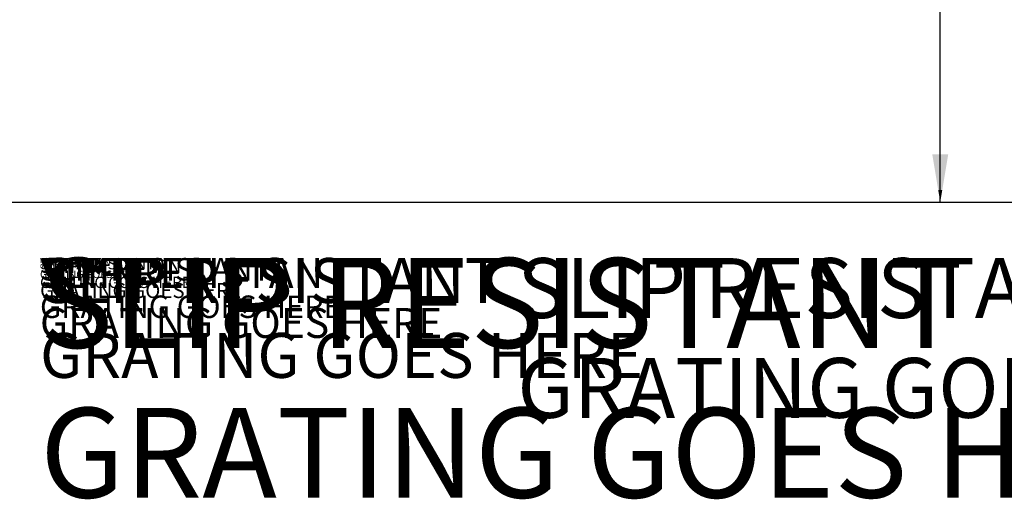
# Model space of a CAD drawing. Units: inches. Extents: x 160 to 1419, y -3 to 696.
# Drawn here: x 790 to 895, y 475 to 526 of the extents above; entities that cross this region are included whole.
import ezdxf

# ---------------------------------------------------------------- set-up
doc = ezdxf.new("R2010")
doc.units = ezdxf.units.IN
doc.header["$LTSCALE"] = 0.25
doc.header["$MEASUREMENT"] = 0
for name, color, linetype in [('DIM', 1, 'Continuous'), ('DIM @ 1 (1)', 1, 'Continuous'), ('DIM @ 1 (2)', 1, 'Continuous'), ('DIM @ 12', 1, 'Continuous'), ('DIM @ 16', 1, 'Continuous'), ('DIM @ 2', 1, 'Continuous'), ('DIM @ 24', 1, 'Continuous'), ('DIM @ 32', 1, 'Continuous'), ('DIM @ 4', 1, 'Continuous'), ('DIM @ 48', 1, 'Continuous'), ('DIM @ 64', 1, 'Continuous'), ('DIM @ 8', 1, 'Continuous'), ('DIM @ 96', 1, 'Continuous'), ('TXT', 7, 'Continuous'), ('TXT @ 1 (1)', 7, 'Continuous'), ('TXT @ 12', 7, 'Continuous'), ('TXT @ 16', 7, 'Continuous'), ('TXT @ 2', 7, 'Continuous'), ('TXT @ 24', 7, 'Continuous'), ('TXT @ 32', 7, 'Continuous'), ('TXT @ 4', 7, 'Continuous'), ('TXT @ 48', 7, 'Continuous'), ('TXT @ 64', 7, 'Continuous'), ('TXT @ 8', 7, 'Continuous'), ('TXT @ 96', 7, 'Continuous')]:
    doc.layers.add(name, color=color, linetype=linetype)
doc.styles.get("Standard").update_dxf_attribs({"font": 'simplex.shx'})
doc.styles.add('TXT.SHX', font='romans.shx')
doc.dimstyles.get("Standard").update_dxf_attribs({"dimtxt": 0.09, "dimasz": 0.08, "dimexe": 0.02, "dimexo": 0.02, "dimgap": 0.015, "dimtad": 1, "dimtih": 1, "dimtoh": 1, "dimdec": 4, "dimzin": 0, "dimdsep": 46, "dimlunit": 5, "dimtxsty": 'Standard', "dimcen": 0, "dimclrt": 7, "dimadec": 0, "dimazin": 0, "dimtfac": 1, "dimtdec": 4, "dimtmove": 0, "dimatfit": 1, "dimfxl": 0, "dimtolj": 1, "dimtzin": 0, "dimarcsym": 0})

# ---------------------------------------------------------------- blocks, each defined once
blk = doc.blocks.new('*D855')
at = {"layer": 'DEFPOINTS', "color": 0}
for p in [(776.35, 590.51), (776.35, 506.51), (888.51, 506.51)]:
    blk.add_point(p, dxfattribs=at)
at = {"layer": 'DIM', "color": 0, "lineweight": -2}
for p, q in [((777.31, 590.51), (889.47, 590.51)), ((888.51, 586.67), (888.51, 553.46)), ((888.51, 510.35), (888.51, 546.88)), ((777.31, 506.51), (889.47, 506.51))]:
    blk.add_line(p, q, dxfattribs=at)
at = {"layer": 'DIM', "color": 0}
for points in [[(887.87, 586.67), (889.15, 586.67), (888.51, 590.51)], [(887.87, 510.35), (889.15, 510.35), (888.51, 506.51)]]:
    blk.add_solid(points, dxfattribs=at)
at = {"layer": 'DIM', "color": 7, "insert": (888.51, 550.17), "char_height": 4.32, "attachment_point": 5}
blk.add_mtext('\\A1;7\'-0"', dxfattribs=at)
blk = doc.blocks.new('*D856')
at = {"layer": 'DEFPOINTS', "color": 0}
for p in [(776.35, 590.51), (776.35, 506.51), (888.51, 506.51)]:
    blk.add_point(p, dxfattribs=at)
at = {"layer": 'DIM', "color": 0, "lineweight": -2}
for p, q in [((776.37, 590.51), (888.53, 590.51)), ((888.51, 590.43), (888.51, 550.24)), ((888.51, 506.59), (888.51, 550.1)), ((776.37, 506.51), (888.53, 506.51))]:
    blk.add_line(p, q, dxfattribs=at)
at = {"layer": 'DIM', "color": 0}
for points in [[(888.5, 590.43), (888.53, 590.43), (888.51, 590.51)], [(888.5, 506.59), (888.53, 506.59), (888.51, 506.51)]]:
    blk.add_solid(points, dxfattribs=at)
at = {"layer": 'DIM', "color": 7, "insert": (888.51, 550.17), "char_height": 0.09, "attachment_point": 5}
blk.add_mtext('\\A1;7\'-0"', dxfattribs=at)
blk = doc.blocks.new('*D857')
at = {"layer": 'DEFPOINTS', "color": 0}
for p in [(776.35, 590.51), (776.35, 506.51), (888.51, 506.51)]:
    blk.add_point(p, dxfattribs=at)
at = {"layer": 'DIM', "color": 0, "lineweight": -2}
for p, q in [((777.63, 590.51), (889.79, 590.51)), ((888.51, 585.39), (888.51, 554.56)), ((888.51, 511.63), (888.51, 545.78)), ((777.63, 506.51), (889.79, 506.51))]:
    blk.add_line(p, q, dxfattribs=at)
at = {"layer": 'DIM', "color": 0}
for points in [[(887.66, 585.39), (889.37, 585.39), (888.51, 590.51)], [(887.66, 511.63), (889.37, 511.63), (888.51, 506.51)]]:
    blk.add_solid(points, dxfattribs=at)
at = {"layer": 'DIM', "color": 7, "insert": (888.51, 550.17), "char_height": 5.76, "attachment_point": 5}
blk.add_mtext('\\A1;7\'-0"', dxfattribs=at)
blk = doc.blocks.new('*D858')
at = {"layer": 'DEFPOINTS', "color": 0}
for p in [(776.35, 590.51), (776.35, 506.51), (937.32, 506.51)]:
    blk.add_point(p, dxfattribs=at)
at = {"layer": 'DIM', "color": 0, "lineweight": -2}
for p, q in [((778.27, 590.51), (939.24, 590.51)), ((937.32, 582.83), (937.32, 556.75)), ((937.32, 514.19), (937.32, 543.59)), ((778.27, 506.51), (939.24, 506.51))]:
    blk.add_line(p, q, dxfattribs=at)
at = {"layer": 'DIM', "color": 0}
for points in [[(936.04, 582.83), (938.6, 582.83), (937.32, 590.51)], [(936.04, 514.19), (938.6, 514.19), (937.32, 506.51)]]:
    blk.add_solid(points, dxfattribs=at)
at = {"layer": 'DIM', "color": 7, "insert": (937.32, 550.17), "char_height": 8.64, "attachment_point": 5}
blk.add_mtext('\\A1;7\'-0"', dxfattribs=at)
blk = doc.blocks.new('*D859')
at = {"layer": 'DEFPOINTS', "color": 0}
for p in [(776.35, 590.51), (776.35, 506.51), (888.51, 506.51)]:
    blk.add_point(p, dxfattribs=at)
at = {"layer": 'DIM', "color": 0, "lineweight": -2}
for p, q in [((776.99, 590.51), (889.15, 590.51)), ((888.51, 587.95), (888.51, 552.36)), ((888.51, 509.07), (888.51, 547.97)), ((776.99, 506.51), (889.15, 506.51))]:
    blk.add_line(p, q, dxfattribs=at)
at = {"layer": 'DIM', "color": 0}
for points in [[(888.09, 587.95), (888.94, 587.95), (888.51, 590.51)], [(888.09, 509.07), (888.94, 509.07), (888.51, 506.51)]]:
    blk.add_solid(points, dxfattribs=at)
at = {"layer": 'DIM', "color": 7, "insert": (888.51, 550.17), "char_height": 2.88, "attachment_point": 5}
blk.add_mtext('\\A1;7\'-0"', dxfattribs=at)
blk = doc.blocks.new('*D860')
at = {"layer": 'DEFPOINTS', "color": 0}
for p in [(776.35, 590.51), (776.35, 506.51), (888.51, 506.51)]:
    blk.add_point(p, dxfattribs=at)
at = {"layer": 'DIM', "color": 0, "lineweight": -2}
for p, q in [((776.83, 590.51), (888.99, 590.51)), ((888.51, 588.59), (888.51, 551.81)), ((888.51, 508.43), (888.51, 548.52)), ((776.83, 506.51), (888.99, 506.51))]:
    blk.add_line(p, q, dxfattribs=at)
at = {"layer": 'DIM', "color": 0}
for points in [[(888.19, 588.59), (888.83, 588.59), (888.51, 590.51)], [(888.19, 508.43), (888.83, 508.43), (888.51, 506.51)]]:
    blk.add_solid(points, dxfattribs=at)
at = {"layer": 'DIM', "color": 7, "insert": (888.51, 550.17), "char_height": 2.16, "attachment_point": 5}
blk.add_mtext('\\A1;7\'-0"', dxfattribs=at)
blk = doc.blocks.new('*D861')
at = {"layer": 'DEFPOINTS', "color": 0}
for p in [(776.35, 590.51), (776.35, 506.51), (888.51, 506.51)]:
    blk.add_point(p, dxfattribs=at)
at = {"layer": 'DIM', "color": 0, "lineweight": -2}
for p, q in [((776.67, 590.51), (888.83, 590.51)), ((888.51, 589.23), (888.51, 551.27)), ((888.51, 507.79), (888.51, 549.07)), ((776.67, 506.51), (888.83, 506.51))]:
    blk.add_line(p, q, dxfattribs=at)
at = {"layer": 'DIM', "color": 0}
for points in [[(888.3, 589.23), (888.73, 589.23), (888.51, 590.51)], [(888.3, 507.79), (888.73, 507.79), (888.51, 506.51)]]:
    blk.add_solid(points, dxfattribs=at)
at = {"layer": 'DIM', "color": 7, "insert": (888.51, 550.17), "char_height": 1.44, "attachment_point": 5}
blk.add_mtext('\\A1;7\'-0"', dxfattribs=at)
blk = doc.blocks.new('*D862')
at = {"layer": 'DEFPOINTS', "color": 0}
for p in [(776.35, 590.51), (776.35, 506.51), (888.51, 506.51)]:
    blk.add_point(p, dxfattribs=at)
at = {"layer": 'DIM', "color": 0, "lineweight": -2}
for p, q in [((776.59, 590.51), (888.75, 590.51)), ((888.51, 589.55), (888.51, 550.99)), ((888.51, 507.47), (888.51, 549.35)), ((776.59, 506.51), (888.75, 506.51))]:
    blk.add_line(p, q, dxfattribs=at)
at = {"layer": 'DIM', "color": 0}
for points in [[(888.35, 589.55), (888.67, 589.55), (888.51, 590.51)], [(888.35, 507.47), (888.67, 507.47), (888.51, 506.51)]]:
    blk.add_solid(points, dxfattribs=at)
at = {"layer": 'DIM', "color": 7, "insert": (888.51, 550.17), "char_height": 1.08, "attachment_point": 5}
blk.add_mtext('\\A1;7\'-0"', dxfattribs=at)
blk = doc.blocks.new('*D863')
at = {"layer": 'DEFPOINTS', "color": 0}
for p in [(776.35, 590.51), (776.35, 506.51), (888.51, 506.51)]:
    blk.add_point(p, dxfattribs=at)
at = {"layer": 'DIM', "color": 0, "lineweight": -2}
for p, q in [((776.51, 590.51), (888.67, 590.51)), ((888.51, 589.87), (888.51, 550.72)), ((888.51, 507.15), (888.51, 549.62)), ((776.51, 506.51), (888.67, 506.51))]:
    blk.add_line(p, q, dxfattribs=at)
at = {"layer": 'DIM', "color": 0}
for points in [[(888.41, 589.87), (888.62, 589.87), (888.51, 590.51)], [(888.41, 507.15), (888.62, 507.15), (888.51, 506.51)]]:
    blk.add_solid(points, dxfattribs=at)
at = {"layer": 'DIM', "color": 7, "insert": (888.51, 550.17), "char_height": 0.72, "attachment_point": 5}
blk.add_mtext('\\A1;7\'-0"', dxfattribs=at)
blk = doc.blocks.new('*D864')
at = {"layer": 'DEFPOINTS', "color": 0}
for p in [(776.35, 590.51), (776.35, 506.51), (888.51, 506.51)]:
    blk.add_point(p, dxfattribs=at)
at = {"layer": 'DIM', "color": 0, "lineweight": -2}
for p, q in [((776.43, 590.51), (888.59, 590.51)), ((888.51, 590.19), (888.51, 550.44)), ((888.51, 506.83), (888.51, 549.89)), ((776.43, 506.51), (888.59, 506.51))]:
    blk.add_line(p, q, dxfattribs=at)
at = {"layer": 'DIM', "color": 0}
for points in [[(888.46, 590.19), (888.57, 590.19), (888.51, 590.51)], [(888.46, 506.83), (888.57, 506.83), (888.51, 506.51)]]:
    blk.add_solid(points, dxfattribs=at)
at = {"layer": 'DIM', "color": 7, "insert": (888.51, 550.17), "char_height": 0.36, "attachment_point": 5}
blk.add_mtext('\\A1;7\'-0"', dxfattribs=at)
blk = doc.blocks.new('*D865')
at = {"layer": 'DEFPOINTS', "color": 0}
for p in [(776.35, 590.51), (776.35, 506.51), (888.51, 506.51)]:
    blk.add_point(p, dxfattribs=at)
at = {"layer": 'DIM', "color": 0, "lineweight": -2}
for p, q in [((776.39, 590.51), (888.55, 590.51)), ((888.51, 590.35), (888.51, 550.31)), ((888.51, 506.67), (888.51, 550.03)), ((776.39, 506.51), (888.55, 506.51))]:
    blk.add_line(p, q, dxfattribs=at)
at = {"layer": 'DIM', "color": 0}
for points in [[(888.49, 590.35), (888.54, 590.35), (888.51, 590.51)], [(888.49, 506.67), (888.54, 506.67), (888.51, 506.51)]]:
    blk.add_solid(points, dxfattribs=at)
at = {"layer": 'DIM', "color": 7, "insert": (888.51, 550.17), "char_height": 0.18, "attachment_point": 5}
blk.add_mtext('\\A1;7\'-0"', dxfattribs=at)
blk = doc.blocks.new('*D866')
at = {"layer": 'DEFPOINTS', "color": 0}
for p in [(776.35, 590.51), (776.35, 506.51), (888.51, 506.51)]:
    blk.add_point(p, dxfattribs=at)
at = {"layer": 'DIM', "color": 0, "lineweight": -2}
for p, q in [((776.37, 590.51), (888.53, 590.51)), ((888.51, 590.43), (888.51, 550.24)), ((888.51, 506.59), (888.51, 550.1)), ((776.37, 506.51), (888.53, 506.51))]:
    blk.add_line(p, q, dxfattribs=at)
at = {"layer": 'DIM', "color": 0}
for points in [[(888.5, 590.43), (888.53, 590.43), (888.51, 590.51)], [(888.5, 506.59), (888.53, 506.59), (888.51, 506.51)]]:
    blk.add_solid(points, dxfattribs=at)
at = {"layer": 'DIM', "color": 7, "insert": (888.51, 550.17), "char_height": 0.09, "attachment_point": 5}
blk.add_mtext('\\A1;7\'-0"', dxfattribs=at)
blk = doc.blocks.new('*U1153')
at = {"layer": 'TXT @ 1 (1)', "insert": (792.33, 500.53), "char_height": 0.1, "width": 1.4481, "attachment_point": 1, "style": 'TXT.SHX'}
blk.add_mtext('SLIP RESISTANT GRATING GOES HERE', dxfattribs=at)
at = {"layer": 'TXT @ 12', "insert": (792.33, 500.53), "char_height": 1.2, "width": 17.3778, "attachment_point": 1, "style": 'TXT.SHX'}
blk.add_mtext('SLIP RESISTANT GRATING GOES HERE', dxfattribs=at)
at = {"layer": 'TXT @ 16', "insert": (792.33, 500.53), "char_height": 1.6, "width": 23.1704, "attachment_point": 1, "style": 'TXT.SHX'}
blk.add_mtext('SLIP RESISTANT GRATING GOES HERE', dxfattribs=at)
at = {"layer": 'TXT @ 2', "insert": (792.33, 500.53), "char_height": 0.2, "width": 2.8963, "attachment_point": 1, "style": 'TXT.SHX'}
blk.add_mtext('SLIP RESISTANT GRATING GOES HERE', dxfattribs=at)
at = {"layer": 'TXT @ 24', "insert": (792.33, 500.53), "char_height": 2.4, "width": 34.7556, "attachment_point": 1, "style": 'TXT.SHX'}
blk.add_mtext('SLIP RESISTANT GRATING GOES HERE', dxfattribs=at)
at = {"layer": 'TXT @ 32', "insert": (792.33, 500.53), "char_height": 3.2, "width": 46.3407, "attachment_point": 1, "style": 'TXT.SHX'}
blk.add_mtext('SLIP RESISTANT GRATING GOES HERE', dxfattribs=at)
at = {"layer": 'TXT @ 4', "insert": (792.33, 500.53), "char_height": 0.4, "width": 5.7926, "attachment_point": 1, "style": 'TXT.SHX'}
blk.add_mtext('SLIP RESISTANT GRATING GOES HERE', dxfattribs=at)
at = {"layer": 'TXT @ 48', "insert": (792.33, 500.53), "char_height": 4.8, "width": 69.5111, "attachment_point": 1, "style": 'TXT.SHX'}
blk.add_mtext('SLIP RESISTANT GRATING GOES HERE', dxfattribs=at)
at = {"layer": 'TXT @ 64', "insert": (843.33, 500.53), "char_height": 6.4, "width": 92.6815, "attachment_point": 1, "style": 'TXT.SHX'}
blk.add_mtext('SLIP RESISTANT GRATING GOES HERE', dxfattribs=at)
at = {"layer": 'TXT @ 8', "insert": (792.33, 500.53), "char_height": 0.8, "width": 11.5852, "attachment_point": 1, "style": 'TXT.SHX'}
blk.add_mtext('SLIP RESISTANT GRATING GOES HERE', dxfattribs=at)
at = {"layer": 'TXT @ 96', "insert": (792.33, 500.53), "char_height": 9.6, "width": 139.0222, "attachment_point": 1, "style": 'TXT.SHX'}
blk.add_mtext('SLIP RESISTANT GRATING GOES HERE', dxfattribs=at)
blk = doc.blocks.new('*U1127')
at = {"layer": 'DIM @ 1 (1)'}
dim = blk.add_linear_dim(base=(888.51188, 506.51085), p1=(776.35443, 590.51085), p2=(776.35443, 506.51085), angle=90, dimstyle='Standard', override={"dimscale": 1, "dimzin": 3, "dimlunit": 4, "dimpost": '', "dimtix": 0, "dimtofl": 0, "dimtmove": 0, "dimatfit": 1}, dxfattribs=at)
dim.commit()
dim.dimension.update_dxf_attribs({"geometry": '*D856', "text_midpoint": (888.51188, 550.16849), "dimtype": 128})
at = {"layer": 'DIM @ 1 (2)'}
dim = blk.add_linear_dim(base=(888.51188, 506.51085), p1=(776.35443, 590.51085), p2=(776.35443, 506.51085), angle=90, dimstyle='Standard', override={"dimscale": 1, "dimzin": 3, "dimlunit": 4, "dimpost": '', "dimtix": 0, "dimtofl": 0, "dimtmove": 0, "dimatfit": 1}, dxfattribs=at)
dim.commit()
dim.dimension.update_dxf_attribs({"geometry": '*D866', "text_midpoint": (888.51188, 550.16849), "dimtype": 128})
at = {"layer": 'DIM @ 12'}
dim = blk.add_linear_dim(base=(888.51188, 506.51085), p1=(776.35443, 590.51085), p2=(776.35443, 506.51085), angle=90, dimstyle='Standard', override={"dimscale": 12, "dimzin": 3, "dimlunit": 4, "dimpost": '', "dimtix": 0, "dimtofl": 0, "dimtmove": 0, "dimatfit": 1}, dxfattribs=at)
dim.commit()
dim.dimension.update_dxf_attribs({"geometry": '*D862', "text_midpoint": (888.51188, 550.16849), "dimtype": 128})
at = {"layer": 'DIM @ 16'}
dim = blk.add_linear_dim(base=(888.51188, 506.51085), p1=(776.35443, 590.51085), p2=(776.35443, 506.51085), angle=90, dimstyle='Standard', override={"dimscale": 16, "dimzin": 3, "dimlunit": 4, "dimpost": '', "dimtix": 0, "dimtofl": 0, "dimtmove": 0, "dimatfit": 1}, dxfattribs=at)
dim.commit()
dim.dimension.update_dxf_attribs({"geometry": '*D861', "text_midpoint": (888.51188, 550.16849), "dimtype": 128})
at = {"layer": 'DIM @ 2'}
dim = blk.add_linear_dim(base=(888.51188, 506.51085), p1=(776.35443, 590.51085), p2=(776.35443, 506.51085), angle=90, dimstyle='Standard', override={"dimscale": 2, "dimzin": 3, "dimlunit": 4, "dimpost": '', "dimtix": 0, "dimtofl": 0, "dimtmove": 0, "dimatfit": 1}, dxfattribs=at)
dim.commit()
dim.dimension.update_dxf_attribs({"geometry": '*D865', "text_midpoint": (888.51188, 550.16849), "dimtype": 128})
at = {"layer": 'DIM @ 24'}
dim = blk.add_linear_dim(base=(888.51188, 506.51085), p1=(776.35443, 590.51085), p2=(776.35443, 506.51085), angle=90, dimstyle='Standard', override={"dimscale": 24, "dimzin": 3, "dimlunit": 4, "dimpost": '', "dimtix": 0, "dimtofl": 0, "dimtmove": 0, "dimatfit": 1}, dxfattribs=at)
dim.commit()
dim.dimension.update_dxf_attribs({"geometry": '*D860', "text_midpoint": (888.51188, 550.16849), "dimtype": 128})
at = {"layer": 'DIM @ 32'}
dim = blk.add_linear_dim(base=(888.51188, 506.51085), p1=(776.35443, 590.51085), p2=(776.35443, 506.51085), angle=90, dimstyle='Standard', override={"dimscale": 32, "dimzin": 3, "dimlunit": 4, "dimpost": '', "dimtix": 0, "dimtofl": 0, "dimtmove": 0, "dimatfit": 1}, dxfattribs=at)
dim.commit()
dim.dimension.update_dxf_attribs({"geometry": '*D859', "text_midpoint": (888.51188, 550.16849), "dimtype": 128})
at = {"layer": 'DIM @ 4'}
dim = blk.add_linear_dim(base=(888.51188, 506.51085), p1=(776.35443, 590.51085), p2=(776.35443, 506.51085), angle=90, dimstyle='Standard', override={"dimscale": 4, "dimzin": 3, "dimlunit": 4, "dimpost": '', "dimtix": 0, "dimtofl": 0, "dimtmove": 0, "dimatfit": 1}, dxfattribs=at)
dim.commit()
dim.dimension.update_dxf_attribs({"geometry": '*D864', "text_midpoint": (888.51188, 550.16849), "dimtype": 128})
at = {"layer": 'DIM @ 48'}
dim = blk.add_linear_dim(base=(888.51188, 506.51085), p1=(776.35443, 590.51085), p2=(776.35443, 506.51085), angle=90, dimstyle='Standard', override={"dimscale": 48, "dimzin": 3, "dimlunit": 4, "dimpost": '', "dimtix": 0, "dimtofl": 0, "dimtmove": 0, "dimatfit": 1}, dxfattribs=at)
dim.commit()
dim.dimension.update_dxf_attribs({"geometry": '*D855', "text_midpoint": (888.51188, 550.16849), "dimtype": 128})
at = {"layer": 'DIM @ 64'}
dim = blk.add_linear_dim(base=(888.51188, 506.51085), p1=(776.35443, 590.51085), p2=(776.35443, 506.51085), angle=90, dimstyle='Standard', override={"dimscale": 64, "dimzin": 3, "dimlunit": 4, "dimpost": '', "dimtix": 0, "dimtofl": 0, "dimtmove": 0, "dimatfit": 1}, dxfattribs=at)
dim.commit()
dim.dimension.update_dxf_attribs({"geometry": '*D857', "text_midpoint": (888.51188, 550.16849), "dimtype": 128})
at = {"layer": 'DIM @ 8'}
dim = blk.add_linear_dim(base=(888.51188, 506.51085), p1=(776.35443, 590.51085), p2=(776.35443, 506.51085), angle=90, dimstyle='Standard', override={"dimscale": 8, "dimzin": 3, "dimlunit": 4, "dimpost": '', "dimtix": 0, "dimtofl": 0, "dimtmove": 0, "dimatfit": 1}, dxfattribs=at)
dim.commit()
dim.dimension.update_dxf_attribs({"geometry": '*D863', "text_midpoint": (888.51188, 550.16849), "dimtype": 128})
at = {"layer": 'DIM @ 96'}
dim = blk.add_linear_dim(base=(937.31931, 506.51085), p1=(776.35443, 590.51085), p2=(776.35443, 506.51085), angle=90, dimstyle='Standard', override={"dimscale": 96, "dimzin": 3, "dimlunit": 4, "dimpost": '', "dimtix": 0, "dimtofl": 0, "dimtmove": 0, "dimatfit": 1}, dxfattribs=at)
dim.commit()
dim.dimension.update_dxf_attribs({"geometry": '*D858', "text_midpoint": (937.31931, 550.16849), "dimtype": 128})

msp = doc.modelspace()

# ---------------------------------------------------------------- block references
at = {"layer": 'DIM'}
msp.add_blockref('*U1127', (0, 0), dxfattribs=at)
at = {"layer": 'TXT'}
msp.add_blockref('*U1153', (0, 0), dxfattribs=at)

doc.saveas('drawing.dxf')
